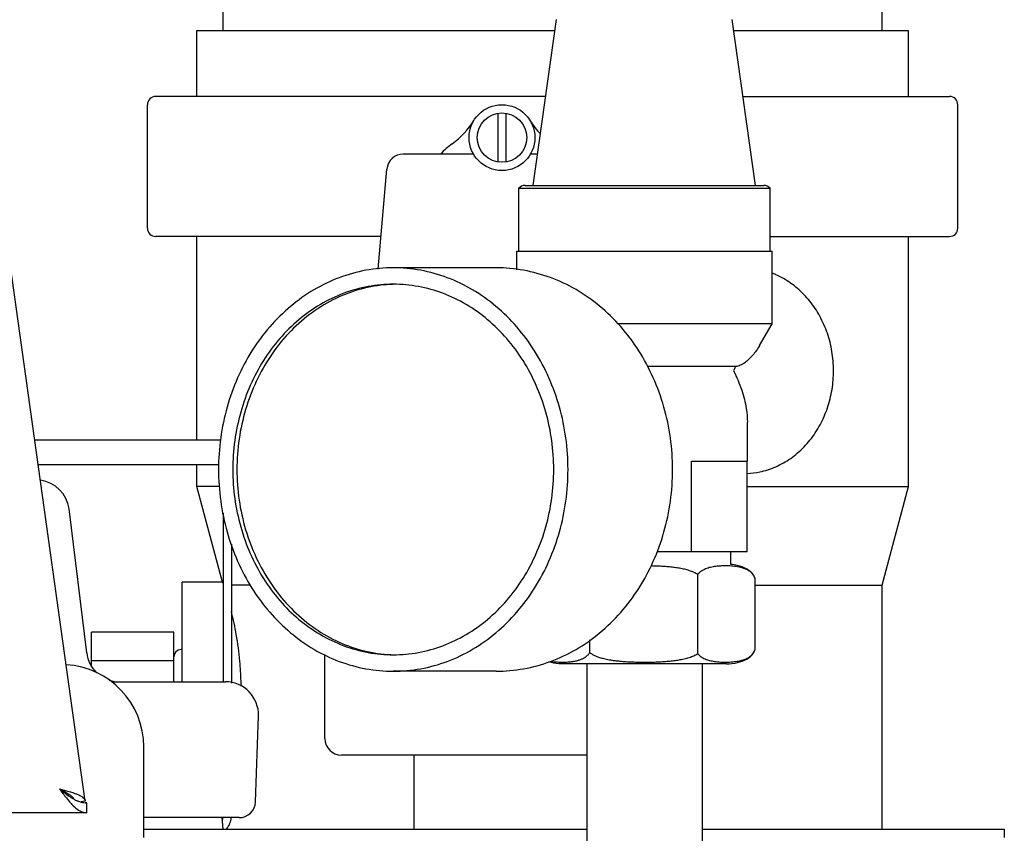
# Model space of a CAD drawing. Units: millimetres. Extents: x 2283 to 3471, y 497 to 1378.
# Drawn here: x 2665 to 2677, y 1117 to 1127 of the extents above; entities that cross this region are included whole.
import ezdxf

# ---------------------------------------------------------------- set-up
doc = ezdxf.new("R2010")
doc.units = ezdxf.units.MM
doc.header["$LTSCALE"] = 97.777778
doc.header["$MEASUREMENT"] = 0
doc.layers.get('0').update_dxf_attribs({"linetype": 'CONTINUOUS'})
doc.layers.add('YGNIS_CALDERA EXTERIOR', color=5, linetype='CONTINUOUS')

# ---------------------------------------------------------------- blocks, each defined once
blk = doc.blocks.new('B006')
at = {"layer": 'YGNIS_CALDERA EXTERIOR'}
for p, q in [((42.115, 132.07), (42.115, 132.47)), ((50.115, 132.07), (50.115, 132.47)), ((45.88, 130.189), (46.163, 132.203)), ((48.58, 130.189), (48.297, 132.203)), ((41.795, 131.27), (41.795, 132.07)), ((41.795, 132.07), (46.144, 132.07)), ((48.316, 132.07), (50.434, 132.07)), ((50.435, 131.27), (50.435, 132.07)), ((40.44, 122.711), (39.187, 131.625)), ((41.195, 129.67), (41.195, 131.17)), ((46.032, 131.27), (41.295, 131.27)), ((48.428, 131.27), (50.935, 131.27)), ((51.035, 129.67), (51.035, 131.17)), ((45.45, 131.066), (45.45, 130.474)), ((45.55, 130.474), (45.55, 131.066)), ((45.154, 130.57), (44.302, 130.57)), ((45.934, 130.57), (45.846, 130.57)), ((43.996, 129.172), (44.103, 130.387)), ((45.705, 129.389), (45.705, 130.155)), ((45.705, 130.155), (48.755, 130.155)), ((45.78, 130.189), (48.68, 130.189)), ((48.755, 129.389), (48.755, 130.155)), ((44.031, 129.57), (41.295, 129.57)), ((41.795, 127.101), (41.795, 129.57)), ((48.755, 129.57), (50.935, 129.57)), ((50.435, 126.531), (50.435, 129.57)), ((45.68, 129.166), (45.68, 129.389)), ((45.68, 129.389), (48.78, 129.389)), ((48.78, 128.508), (48.78, 129.389)), ((45.43, 129.189), (44.18, 129.189)), ((48.78, 128.508), (46.907, 128.508)), ((48.629, 128.247), (48.78, 128.508)), ((48.337, 127.989), (47.265, 127.989)), ((48.48, 126.839), (48.48, 127.315)), ((39.823, 127.101), (42.083, 127.101)), ((39.865, 126.801), (42.062, 126.801)), ((41.795, 126.531), (41.795, 126.801)), ((47.8, 125.739), (47.8, 126.839)), ((47.8, 126.839), (48.48, 126.839)), ((48.478, 125.739), (48.478, 126.839)), ((42.106, 125.37), (41.795, 126.531)), ((42.072, 126.531), (41.795, 126.531)), ((48.478, 126.531), (50.435, 126.531)), ((50.115, 125.336), (50.435, 126.531)), ((40.457, 124.511), (40.243, 126.26)), ((42.115, 126.207), (42.115, 124.16)), ((42.215, 125.833), (42.215, 124.145)), ((48.478, 125.739), (47.379, 125.739)), ((48.28, 125.586), (48.28, 125.739)), ((47.877, 124.503), (47.877, 125.464)), ((41.615, 124.16), (41.615, 125.37)), ((42.106, 125.37), (41.615, 125.37)), ((42.443, 125.336), (42.215, 125.336)), ((48.575, 124.579), (48.575, 125.389)), ((48.575, 125.336), (50.115, 125.336)), ((50.115, 122.37), (50.115, 125.336)), ((40.515, 124.355), (40.515, 124.763)), ((41.515, 124.763), (40.515, 124.763)), ((41.515, 124.16), (41.515, 124.763)), ((46.566, 124.516), (46.566, 124.67)), ((43.35, 123.47), (43.35, 124.492)), ((41.515, 124.416), (40.515, 124.416)), ((48.225, 124.379), (46.235, 124.379)), ((46.53, 124.379), (46.53, 122.189)), ((47.93, 124.379), (47.93, 122.189)), ((45.43, 124.289), (44.18, 124.289)), ((40.762, 124.16), (42.143, 124.16)), ((42.507, 122.703), (42.543, 123.746)), ((41.15, 122.27), (41.15, 123.37)), ((46.53, 123.27), (43.55, 123.27)), ((44.435, 122.37), (44.435, 123.27)), ((40.44, 122.711), (40.39, 122.704)), ((40.46, 122.69), (40.44, 122.69)), ((40.46, 122.57), (40.46, 122.69)), ((40.46, 122.57), (-9.65, 122.57)), ((42.307, 122.51), (41.15, 122.51)), ((42.1, 122.51), (42.112, 122.37)), ((41.15, 122.37), (46.53, 122.37)), ((47.93, 122.37), (51.6, 122.37)), ((51.6, 122.37), (51.6, 122.27))]:
    blk.add_line(p, q, dxfattribs=at)
for radius in [0.4, 0.3]:
    blk.add_circle((45.5, 130.77), radius, dxfattribs=at)
for centre, radius, start, end in [((41.295, 131.17), 0.1, 90, 180), ((50.935, 131.17), 0.1, 0, 90), ((44.308, 131.504), 1, 306.0704, 328.3891), ((46.692, 131.504), 1, 211.6109, 223.4938), ((45.5, 129.867), 1.025, 126.0704, 136.6981), ((44.302, 130.37), 0.2, 90, 175), ((45.78, 130.089), 0.1, 89.9999, 138.5904), ((48.68, 130.089), 0.1, 41.4096, 90.0001), ((41.295, 129.67), 0.1, 180, 270), ((50.935, 129.67), 0.1, 270, 0), ((39.846, 126.211), 0.4, 7, 83.0117), ((40.854, 124.56), 0.4, 187, 226.2616), ((41.604, 124.463), 0.089, 90, 180), ((40.15, 123.37), 1, 0, 86.7064), ((40.854, 124.56), 0.4, 252.1675, 270), ((42.143, 123.76), 0.4, 358, 90), ((43.55, 123.47), 0.2, 180, 270), ((42.307, 122.71), 0.2, 270, 358), ((41.945, 122.54), 0.17, 338.1014, 349.8155), ((41.945, 122.54), 0.27, 320.9574, 353.6204)]:
    blk.add_arc(centre, radius, start, end, dxfattribs=at)
for points, knots in [([(44.18, 129.189), (44.069, 129.189), (43.845, 129.168), (43.519, 129.077), (43.21, 128.929), (42.925, 128.726), (42.671, 128.475), (42.454, 128.181), (42.28, 127.853), (42.153, 127.497), (42.076, 127.122), (42.058, 126.867), (42.058, 126.739)], [0, 0, 0, 0, 0.333285, 0.669238, 1.010211, 1.357973, 1.713552, 2.077168, 2.448266, 2.825612, 3.207434, 3.591587, 3.591587, 3.591587, 3.591587]), ([(46.302, 126.739), (46.302, 126.867), (46.284, 127.122), (46.207, 127.497), (46.08, 127.853), (45.906, 128.181), (45.689, 128.475), (45.435, 128.726), (45.15, 128.929), (44.841, 129.077), (44.515, 129.168), (44.291, 129.189), (44.18, 129.189)], [0, 0, 0, 0, 0.384154, 0.765975, 1.143322, 1.51442, 1.878036, 2.233614, 2.581377, 2.922349, 3.258303, 3.591587, 3.591587, 3.591587, 3.591587]), ([(47.572, 126.739), (47.572, 126.867), (47.554, 127.124), (47.476, 127.499), (47.346, 127.856), (47.17, 128.185), (46.951, 128.479), (46.694, 128.729), (46.406, 128.931), (46.094, 129.078), (45.766, 129.168), (45.542, 129.189), (45.43, 129.189)], [0, 0, 0, 0, 0.385381, 0.768434, 1.147123, 1.519744, 1.885063, 2.242333, 2.591804, 2.934478, 3.272126, 3.607074, 3.607074, 3.607074, 3.607074]), ([(48.479, 126.69), (48.53, 126.692), (48.648, 126.708), (48.829, 126.766), (49.011, 126.87), (49.174, 127.01), (49.311, 127.182), (49.418, 127.38), (49.491, 127.597), (49.528, 127.825), (49.527, 128.057), (49.49, 128.285), (49.416, 128.501), (49.309, 128.698), (49.172, 128.869), (49.01, 129.008), (48.874, 129.085), (48.796, 129.117), (48.781, 129.123)], [0, 0, 0, 0, 0.152961, 0.356864, 0.565146, 0.778298, 0.997284, 1.221369, 1.449565, 1.680324, 1.911779, 2.142213, 2.369787, 2.593053, 2.811121, 3.023398, 3.230945, 3.276887, 3.276887, 3.276887, 3.276887]), ([(44.18, 128.989), (44.078, 128.989), (43.873, 128.97), (43.573, 128.887), (43.289, 128.75), (43.027, 128.564), (42.794, 128.333), (42.595, 128.064), (42.436, 127.762), (42.319, 127.435), (42.247, 127.091), (42.231, 126.856), (42.231, 126.739)], [0, 0, 0, 0, 0.306078, 0.614606, 0.927745, 1.247118, 1.57367, 1.907603, 2.248407, 2.59495, 2.945602, 3.298397, 3.298397, 3.298397, 3.298397]), ([(44.18, 128.988), (44.143, 128.987), (43.998, 128.978), (43.747, 128.929), (43.441, 128.807), (43.156, 128.628), (42.901, 128.399), (42.683, 128.124), (42.507, 127.811), (42.378, 127.47), (42.299, 127.109), (42.281, 126.862), (42.281, 126.739)], [0, 0, 0, 0, 0.111193, 0.434464, 0.761891, 1.095641, 1.437098, 1.786749, 2.14419, 2.508225, 2.877022, 3.248312, 3.248312, 3.248312, 3.248312]), ([(46.129, 126.739), (46.129, 126.856), (46.113, 127.091), (46.041, 127.435), (45.924, 127.762), (45.765, 128.064), (45.566, 128.333), (45.333, 128.564), (45.071, 128.75), (44.787, 128.887), (44.487, 128.97), (44.282, 128.989), (44.18, 128.989)], [0, 0, 0, 0, 0.352794, 0.703447, 1.049989, 1.390794, 1.724727, 2.051278, 2.370652, 2.68379, 2.992319, 3.298397, 3.298397, 3.298397, 3.298397]), ([(48.629, 128.247), (48.628, 128.245), (48.616, 128.223), (48.589, 128.182), (48.547, 128.127), (48.501, 128.077), (48.45, 128.034), (48.396, 128.003), (48.356, 127.991), (48.337, 127.989)], [0, 0, 0, 0, 0.0038088, 0.0762546, 0.1459729, 0.2138389, 0.2797646, 0.3426075, 0.4018707, 0.4018707, 0.4018707, 0.4018707]), ([(48.337, 127.989), (48.334, 127.983), (48.329, 127.972), (48.321, 127.955), (48.315, 127.944), (48.313, 127.939)], [0, 0, 0, 0, 0.01841348, 0.03692035, 0.05552081, 0.05552081, 0.05552081, 0.05552081]), ([(48.313, 127.939), (48.351, 127.862), (48.414, 127.712), (48.468, 127.5), (48.48, 127.368), (48.48, 127.313)], [0, 0, 0, 0, 0.2569456, 0.4864394, 0.6528336, 0.6528336, 0.6528336, 0.6528336]), ([(42.058, 126.739), (42.058, 126.611), (42.076, 126.355), (42.153, 125.981), (42.28, 125.625), (42.454, 125.296), (42.671, 125.002), (42.925, 124.751), (43.21, 124.548), (43.519, 124.4), (43.845, 124.309), (44.069, 124.289), (44.18, 124.289)], [0, 0, 0, 0, 0.384154, 0.765975, 1.143322, 1.51442, 1.878036, 2.233614, 2.581377, 2.922349, 3.258303, 3.591587, 3.591587, 3.591587, 3.591587]), ([(42.231, 126.739), (42.231, 126.621), (42.247, 126.386), (42.319, 126.042), (42.436, 125.716), (42.595, 125.414), (42.794, 125.144), (43.027, 124.913), (43.289, 124.727), (43.573, 124.591), (43.873, 124.507), (44.078, 124.489), (44.18, 124.489)], [0, 0, 0, 0, 0.352794, 0.703447, 1.049989, 1.390794, 1.724727, 2.051278, 2.370652, 2.68379, 2.992319, 3.298397, 3.298397, 3.298397, 3.298397]), ([(42.281, 126.739), (42.281, 126.615), (42.299, 126.368), (42.378, 126.007), (42.507, 125.666), (42.683, 125.354), (42.901, 125.079), (43.156, 124.849), (43.441, 124.67), (43.747, 124.548), (43.998, 124.499), (44.143, 124.49), (44.18, 124.489)], [0, 0, 0, 0, 0.37129, 0.740087, 1.104122, 1.461563, 1.811214, 2.152671, 2.486421, 2.813848, 3.137119, 3.248312, 3.248312, 3.248312, 3.248312]), ([(44.18, 124.489), (44.282, 124.489), (44.487, 124.507), (44.787, 124.591), (45.071, 124.727), (45.333, 124.913), (45.566, 125.144), (45.765, 125.414), (45.924, 125.716), (46.041, 126.042), (46.113, 126.386), (46.129, 126.621), (46.129, 126.739)], [0, 0, 0, 0, 0.306078, 0.614606, 0.927745, 1.247118, 1.57367, 1.907603, 2.248407, 2.59495, 2.945602, 3.298397, 3.298397, 3.298397, 3.298397]), ([(44.18, 124.289), (44.291, 124.289), (44.515, 124.309), (44.841, 124.4), (45.15, 124.548), (45.435, 124.751), (45.689, 125.002), (45.906, 125.296), (46.08, 125.625), (46.207, 125.981), (46.284, 126.355), (46.302, 126.611), (46.302, 126.739)], [0, 0, 0, 0, 0.333285, 0.669238, 1.010211, 1.357973, 1.713552, 2.077168, 2.448266, 2.825612, 3.207434, 3.591587, 3.591587, 3.591587, 3.591587]), ([(45.43, 124.289), (45.542, 124.289), (45.766, 124.309), (46.094, 124.399), (46.406, 124.546), (46.694, 124.748), (46.951, 124.999), (47.17, 125.292), (47.347, 125.622), (47.476, 125.979), (47.554, 126.354), (47.572, 126.61), (47.572, 126.739)], [0, 0, 0, 0, 0.334696, 0.672285, 1.015049, 1.364707, 1.722198, 2.087713, 2.460448, 2.839128, 3.22202, 3.607074, 3.607074, 3.607074, 3.607074]), ([(47.877, 125.464), (47.863, 125.474), (47.83, 125.491), (47.776, 125.511), (47.718, 125.527), (47.657, 125.539), (47.597, 125.548), (47.534, 125.555), (47.47, 125.561), (47.403, 125.564), (47.348, 125.566), (47.316, 125.567), (47.307, 125.567)], [0, 0, 0, 0, 0.0513949, 0.1104969, 0.1723205, 0.2334901, 0.2945709, 0.3568274, 0.4211562, 0.4883597, 0.5589228, 0.5852086, 0.5852086, 0.5852086, 0.5852086]), ([(48.573, 125.411), (48.572, 125.418), (48.568, 125.432), (48.558, 125.452), (48.545, 125.47), (48.53, 125.486), (48.513, 125.5), (48.494, 125.512), (48.473, 125.524), (48.449, 125.534), (48.423, 125.543), (48.394, 125.551), (48.361, 125.557), (48.325, 125.562), (48.286, 125.566), (48.244, 125.568), (48.2, 125.568), (48.156, 125.567), (48.116, 125.564), (48.08, 125.559), (48.048, 125.554), (48.017, 125.547), (47.987, 125.538), (47.957, 125.526), (47.927, 125.51), (47.9, 125.49), (47.884, 125.473), (47.877, 125.464)], [0, 0, 0, 0, 0.0218499, 0.0437905, 0.065607, 0.0875002, 0.1094129, 0.1320067, 0.1558549, 0.1814112, 0.2090535, 0.2391204, 0.2720733, 0.3082463, 0.3479446, 0.3907782, 0.4351953, 0.4795633, 0.5208236, 0.5566202, 0.5885957, 0.6189618, 0.6498643, 0.6821981, 0.716227, 0.7509696, 0.7847635, 0.7847635, 0.7847635, 0.7847635]), ([(48.468, 125.533), (48.434, 125.551), (48.371, 125.574), (48.307, 125.584), (48.28, 125.586)], [0, 0, 0, 0, 0.1155277, 0.1959376, 0.1959376, 0.1959376, 0.1959376]), ([(48.573, 125.411), (48.569, 125.43), (48.546, 125.48), (48.5, 125.515), (48.469, 125.532), (48.468, 125.533)], [0, 0, 0, 0, 0.0595571, 0.1593887, 0.1654718, 0.1654718, 0.1654718, 0.1654718]), ([(48.574, 125.409), (48.574, 125.41), (48.573, 125.41), (48.573, 125.411), (48.573, 125.411)], [0, 0, 0, 0, 0.000813266, 0.001558697, 0.001558697, 0.001558697, 0.001558697]), ([(42.331, 124.168), (42.328, 124.249), (42.318, 124.438), (42.28, 124.719), (42.239, 124.92), (42.216, 125.013), (42.215, 125.016)], [0, 0, 0, 0, 0.2424305, 0.5680502, 0.8483284, 0.8565388, 0.8565388, 0.8565388, 0.8565388]), ([(46.095, 124.41), (46.101, 124.409), (46.117, 124.406), (46.144, 124.403), (46.176, 124.401), (46.21, 124.399), (46.246, 124.399), (46.282, 124.4), (46.315, 124.402), (46.345, 124.405), (46.372, 124.409), (46.396, 124.414), (46.418, 124.419), (46.437, 124.425), (46.455, 124.431), (46.471, 124.438), (46.486, 124.444), (46.499, 124.452), (46.511, 124.459), (46.522, 124.467), (46.531, 124.475), (46.541, 124.483), (46.55, 124.493), (46.558, 124.504), (46.564, 124.512), (46.566, 124.516)], [0, 0, 0, 0, 0.0202697, 0.0492032, 0.0811984, 0.115834, 0.152189, 0.1883613, 0.2222437, 0.2527436, 0.2798486, 0.304058, 0.325994, 0.3461156, 0.3646835, 0.3819445, 0.398123, 0.4132777, 0.4272984, 0.4402577, 0.4526334, 0.465056, 0.4781097, 0.4920317, 0.5069071, 0.5069071, 0.5069071, 0.5069071]), ([(46.566, 124.516), (46.571, 124.512), (46.582, 124.503), (46.599, 124.493), (46.616, 124.483), (46.635, 124.475), (46.654, 124.467), (46.675, 124.46), (46.698, 124.452), (46.725, 124.445), (46.754, 124.438), (46.786, 124.431), (46.821, 124.425), (46.861, 124.419), (46.906, 124.414), (46.955, 124.409), (47.011, 124.405), (47.072, 124.402), (47.14, 124.4), (47.214, 124.399), (47.292, 124.399), (47.371, 124.401), (47.448, 124.405), (47.519, 124.41), (47.585, 124.417), (47.65, 124.427), (47.713, 124.439), (47.773, 124.455), (47.829, 124.475), (47.863, 124.493), (47.877, 124.503)], [0, 0, 0, 0, 0.020116, 0.040266, 0.060206, 0.079989, 0.100401, 0.122492, 0.147067, 0.174251, 0.203964, 0.236543, 0.272559, 0.312595, 0.357237, 0.407015, 0.462439, 0.523941, 0.591619, 0.665484, 0.744948, 0.826209, 0.903653, 0.974264, 1.040107, 1.10458, 1.168925, 1.232798, 1.293284, 1.346054, 1.346054, 1.346054, 1.346054]), ([(47.877, 124.503), (47.884, 124.494), (47.899, 124.478), (47.925, 124.459), (47.952, 124.444), (47.98, 124.432), (48.008, 124.423), (48.036, 124.416), (48.067, 124.41), (48.101, 124.405), (48.139, 124.401), (48.18, 124.399), (48.222, 124.399), (48.263, 124.4), (48.301, 124.403), (48.337, 124.407), (48.37, 124.412), (48.399, 124.418), (48.427, 124.426), (48.453, 124.435), (48.478, 124.446), (48.501, 124.459), (48.522, 124.475), (48.54, 124.492), (48.555, 124.511), (48.566, 124.532), (48.571, 124.547), (48.573, 124.555)], [0, 0, 0, 0, 0.0328691, 0.0655985, 0.0971897, 0.1271727, 0.1559364, 0.1844999, 0.2148559, 0.2489336, 0.2880075, 0.3299167, 0.372116, 0.4133534, 0.4524969, 0.4884144, 0.5209832, 0.5510111, 0.5794666, 0.6071939, 0.6344197, 0.6611581, 0.6870772, 0.7117838, 0.7355755, 0.7592671, 0.7832073, 0.7832073, 0.7832073, 0.7832073]), ([(48.225, 124.379), (48.27, 124.379), (48.356, 124.388), (48.469, 124.428), (48.545, 124.487), (48.569, 124.536), (48.573, 124.555)], [0, 0, 0, 0, 0.1348016, 0.2563451, 0.3561767, 0.4142243, 0.4142243, 0.4142243, 0.4142243]), ([(48.573, 124.555), (48.573, 124.555), (48.573, 124.555), (48.573, 124.556), (48.573, 124.556)], [0, 0, 0, 0, 0.000430084, 0.001063383, 0.001063383, 0.001063383, 0.001063383]), ([(46.22, 124.379), (46.18, 124.38), (46.129, 124.386), (46.08, 124.399), (46.07, 124.402)], [0, 0, 0, 0, 0.1200311, 0.1517221, 0.1517221, 0.1517221, 0.1517221]), ([(40.126, 122.86), (40.15, 122.848), (40.196, 122.824), (40.255, 122.787), (40.288, 122.759), (40.299, 122.744)], [0, 0, 0, 0, 0.0806633, 0.1535742, 0.209113, 0.209113, 0.209113, 0.209113]), ([(40.343, 122.794), (40.356, 122.789), (40.38, 122.777), (40.417, 122.754), (40.438, 122.729), (40.44, 122.711)], [0, 0, 0, 0, 0.0432222, 0.0791049, 0.1316555, 0.1316555, 0.1316555, 0.1316555])]:
    blk.add_open_spline(points, degree=3, knots=knots, dxfattribs=at)
for points in [[(42.115, 125.354), (42.112, 125.359), (42.109, 125.365), (42.106, 125.37)], [(48.575, 125.393), (48.575, 125.399), (48.574, 125.405), (48.573, 125.411)], [(48.575, 125.389), (48.575, 125.396), (48.575, 125.402), (48.574, 125.409)], [(48.575, 125.389), (48.575, 125.39), (48.575, 125.391), (48.575, 125.393)], [(48.573, 124.555), (48.575, 124.563), (48.575, 124.571), (48.575, 124.579)], [(48.573, 124.556), (48.575, 124.563), (48.575, 124.571), (48.575, 124.579)], [(46.235, 124.379), (46.23, 124.379), (46.225, 124.379), (46.22, 124.379)], [(42.332, 124.107), (42.331, 124.128), (42.331, 124.148), (42.331, 124.168)], [(40.126, 122.86), (40.163, 122.831), (40.199, 122.802), (40.238, 122.775)], [(40.126, 122.86), (40.154, 122.823), (40.181, 122.785), (40.21, 122.749)], [(40.126, 122.86), (40.165, 122.85), (40.204, 122.839), (40.243, 122.828)], [(40.243, 122.828), (40.264, 122.822), (40.285, 122.816), (40.306, 122.808)], [(40.306, 122.808), (40.318, 122.804), (40.331, 122.799), (40.343, 122.794)], [(40.21, 122.749), (40.226, 122.728), (40.243, 122.708), (40.261, 122.689)], [(40.238, 122.775), (40.256, 122.762), (40.275, 122.75), (40.295, 122.739)], [(40.261, 122.689), (40.271, 122.677), (40.282, 122.666), (40.293, 122.655)], [(40.295, 122.739), (40.301, 122.735), (40.308, 122.732), (40.315, 122.728)], [(40.315, 122.728), (40.326, 122.723), (40.337, 122.717), (40.349, 122.713)], [(40.349, 122.713), (40.362, 122.708), (40.375, 122.703), (40.389, 122.7)], [(40.389, 122.7), (40.412, 122.694), (40.436, 122.69), (40.46, 122.69)], [(40.293, 122.655), (40.313, 122.636), (40.335, 122.617), (40.358, 122.602)], [(40.358, 122.602), (40.364, 122.599), (40.37, 122.595), (40.377, 122.592)], [(40.377, 122.592), (40.393, 122.584), (40.411, 122.577), (40.429, 122.573)], [(40.429, 122.573), (40.439, 122.571), (40.45, 122.57), (40.46, 122.57)]]:
    blk.add_open_spline(points, degree=3, dxfattribs=at)

msp = doc.modelspace()

# ---------------------------------------------------------------- block references
at = {"lineweight": 0}
msp.add_blockref('B006', (2625.579, 994.397), dxfattribs=at)

doc.saveas('drawing.dxf')
